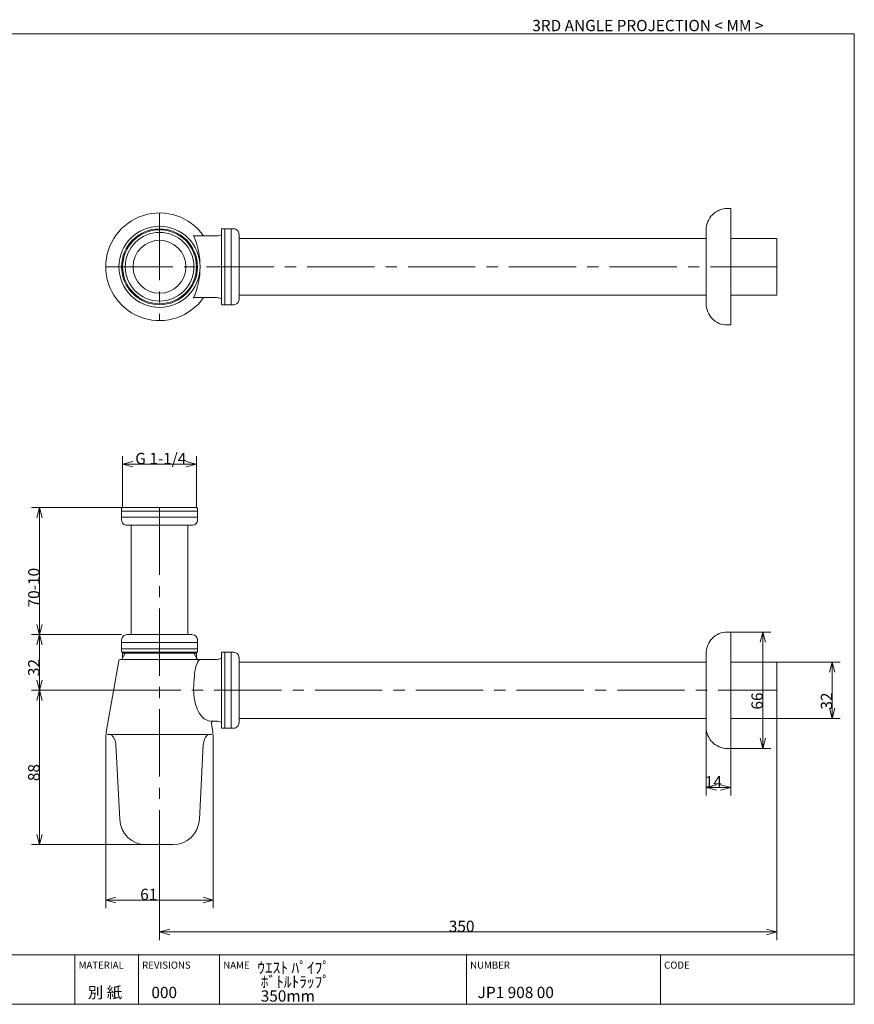
# Model space of a CAD drawing. Extents: x 13 to 405, y 11 to 290.
# Drawn here: x 168 to 405, y 11 to 290 of the extents above; entities that cross this region are included whole.
import ezdxf
from ezdxf.enums import TextEntityAlignment as Align

# ---------------------------------------------------------------- set-up
doc = ezdxf.new("R2010")
doc.units = 0
doc.header["$LTSCALE"] = 25.4
doc.header["$MEASUREMENT"] = 0
doc.linetypes.add('CENTER2', pattern=[1.125, 0.75, -0.125, 0.125, -0.125])
doc.layers.get('0').update_dxf_attribs({"linetype": 'CONTINUOUS'})
doc.styles.add('arial_ttf', font='arial.ttf')

msp = doc.modelspace()

# ---------------------------------------------------------------- linework, layer by layer
at = {"color": 7, "linetype": 'CONTINUOUS', "lineweight": 0}
for p, q in [((28, 286), (405, 286)), ((405, 286), (405, 11)), ((369, 236.5), (370, 236.5)), ((370, 203.5), (370, 236.5)), ((225.531, 230.5), (225.531, 209.5)), ((225.781, 230.75), (229.031, 230.75)), ((226.531, 230.75), (226.531, 209.25)), ((228.281, 230.75), (228.281, 209.25)), ((230.531, 229.25), (230.531, 210.75)), ((363, 209.5), (363, 230.5)), ((217.892, 228.75), (224.146, 228.75)), ((230.531, 228), (363, 228)), ((370, 228), (383.0309, 228)), ((383.0309, 228), (383.0309, 212)), ((217.892, 211.25), (224.146, 211.25)), ((230.531, 212), (363, 212)), ((370, 212), (383.0309, 212)), ((225.781, 209.25), (229.031, 209.25)), ((369, 203.5), (370, 203.5)), ((197.522507, 151.75), (197.522507, 166.358429)), ((197.522507, 164.072433), (200.420284, 164.84889)), ((218.477493, 164.072433), (215.579716, 164.84889)), ((218.477493, 151.75), (218.477493, 166.358429)), ((197.522507, 164.072433), (218.477493, 164.072433)), ((197.522507, 164.072433), (200.420284, 163.295977)), ((218.477493, 164.072433), (215.579716, 163.295977)), ((197.522507, 151.75), (171.665298, 151.75)), ((173.951309, 151.75), (173.174856, 148.852221)), ((173.951309, 151.75), (173.951309, 115.75)), ((173.951309, 151.75), (174.727769, 148.852223)), ((197.25, 151.5), (197.25, 148.25)), ((218.75, 150.75), (197.25, 150.75)), ((218.5, 151.75), (197.5, 151.75)), ((218.75, 151.5), (218.75, 148.25)), ((218.75, 149), (197.25, 149)), ((198.75, 146.75), (217.25, 146.75)), ((200, 146.75), (200, 115.75)), ((216, 146.75), (216, 115.75)), ((173.951309, 115.75), (173.174849, 118.647777)), ((173.951309, 115.75), (174.727762, 118.647779)), ((197.25, 115.75), (171.665298, 115.75)), ((173.951309, 115.75), (173.174849, 112.852223)), ((173.951309, 100), (173.951309, 115.75)), ((173.951309, 115.75), (174.727762, 112.852221)), ((198.75, 115.75), (217.25, 115.75)), ((369, 116.5), (370, 116.5)), ((370, 116.5), (381.321247, 116.5)), ((370, 83.5), (370, 116.5)), ((379.035248, 116.5), (378.258795, 113.602221)), ((379.035248, 116.5), (379.035248, 83.5)), ((379.035248, 116.5), (379.811708, 113.602223)), ((197.25, 111), (197.25, 114.25)), ((197.25, 113.5), (218.75, 113.5)), ((197.25, 111.75), (218.75, 111.75)), ((218.75, 111), (218.75, 114.25)), ((197.5, 110.75), (218.5, 110.75)), ((197.521, 109.217), (198.262, 110.5)), ((197.522, 109.25), (197.522, 110.75)), ((218.478, 110.5), (197.522, 110.5)), ((198.262, 110.5), (198.262, 110.75)), ((217.738, 110.5), (217.738, 110.75)), ((218.479, 109.217), (217.738, 110.5)), ((218.478, 109.25), (218.478, 110.75)), ((225.531, 110.5), (225.531, 89.5)), ((225.781, 110.75), (229.031, 110.75)), ((226.531, 110.75), (226.531, 89.25)), ((228.281, 110.75), (228.281, 89.25)), ((230.531, 109.25), (230.531, 90.75)), ((363, 89.5), (363, 110.5)), ((192.857, 88.0868), (196.427, 108.337)), ((197.022, 108.75), (196.92, 108.75)), ((196.92, 108.75), (224.146, 108.75)), ((218.233603, 106.309013), (218.121226, 105.743736)), ((218.367837, 106.869009), (218.233603, 106.309013)), ((218.531705, 107.421076), (218.367837, 106.869009)), ((218.739947, 107.957494), (218.531705, 107.421076)), ((219.028928, 108.454357), (218.739947, 107.957494)), ((219.500009, 108.75), (219.028928, 108.454357)), ((230.531, 108), (363, 108)), ((370, 108), (383.0309, 108)), ((383.030853, 108), (401.00194, 108)), ((383.0309, 108), (383.0309, 92)), ((398.715939, 108), (397.939486, 105.102221)), ((398.715939, 108), (398.715939, 92)), ((398.715939, 108), (399.492399, 105.102223)), ((217.821183, 103.458802), (217.774474, 102.884216)), ((217.877989, 104.032492), (217.821183, 103.458802)), ((217.945874, 104.604656), (217.877989, 104.032492)), ((218.026314, 105.175444), (217.945874, 104.604656)), ((218.121226, 105.743736), (218.026314, 105.175444)), ((173.951309, 100), (173.174857, 102.897779)), ((173.951309, 100), (174.72777, 102.897777)), ((217.676355, 100.580485), (217.672329, 100.003949)), ((217.688375, 101.156916), (217.676355, 100.580485)), ((217.708539, 101.733119), (217.688375, 101.156916)), ((217.737109, 102.308937), (217.708539, 101.733119)), ((217.774474, 102.884216), (217.737109, 102.308937)), ((194.957138, 100), (171.665298, 100)), ((194.957138, 100), (171.665298, 100)), ((173.951309, 100), (173.174849, 97.102223)), ((173.951309, 56.25), (173.951309, 100)), ((173.951309, 100), (174.727762, 97.102221)), ((217.672329, 100), (217.687354, 99.316235)), ((217.687354, 99.316235), (217.73259, 98.633804)), ((217.73259, 98.633804), (217.808407, 97.954977)), ((217.808407, 97.954977), (217.915781, 97.279861)), ((217.915781, 97.279861), (218.056049, 96.610076)), ((218.056049, 96.610076), (218.230672, 95.948831)), ((218.230672, 95.948831), (218.441907, 95.298356)), ((218.441907, 95.298356), (218.692551, 94.662022)), ((398.715939, 92), (397.939478, 94.897777)), ((398.715939, 92), (399.492391, 94.897779)), ((218.692551, 94.662022), (218.986128, 94.044316)), ((218.986128, 94.044316), (219.326993, 93.451397)), ((219.326993, 93.451397), (219.720357, 92.891968)), ((219.720357, 92.891968), (220.172024, 92.378585)), ((220.172024, 92.378585), (220.687363, 91.929474)), ((220.687363, 91.929474), (221.268522, 91.570291)), ((221.268522, 91.570291), (221.908813, 91.333437)), ((221.908813, 91.333437), (222.585731, 91.25)), ((222.586, 91.25), (224.146, 91.25)), ((223.143, 88.0868), (222.689, 90.6632)), ((230.531, 92), (363, 92)), ((363, 89.5), (363, 70.174019)), ((370, 92), (383.0309, 92)), ((383.030853, 92), (383.030853, 29.216906)), ((383.030853, 92), (401.00194, 92)), ((192.753052, 87.5), (192.753052, 38.259384)), ((222.651, 87.5), (193.349, 87.5)), ((194.25, 87.5), (194.375, 87.375)), ((194.375, 87.5), (194.375, 87.375)), ((221.625, 87.5), (221.625, 87.375)), ((221.75, 87.5), (221.625, 87.375)), ((223.246964, 87.5), (223.246964, 38.259384)), ((225.781, 89.25), (229.031, 89.25)), ((195.583, 84.6612), (196.7, 63.3575)), ((220.417, 84.6612), (219.3, 63.3575)), ((379.035248, 83.5), (378.258787, 86.397777)), ((379.035248, 83.5), (379.8117, 86.397779)), ((369, 83.5), (370, 83.5)), ((370, 83.5), (381.321247, 83.5)), ((370, 83.5), (370, 70.174019)), ((363, 72.460022), (365.897778, 73.236478)), ((370, 72.460022), (367.102222, 73.236478)), ((363, 72.460022), (370, 72.460022)), ((363, 72.460022), (365.897778, 71.683565)), ((370, 72.460022), (367.102222, 71.683565)), ((173.951309, 56.25), (173.174857, 59.147779)), ((173.951309, 56.25), (174.72777, 59.147777)), ((204.189468, 56.25), (171.665298, 56.25)), ((211.811, 56.25), (204.189, 56.25)), ((208, 56.25), (208, 29.216906)), ((192.753052, 40.545387), (195.650829, 41.321844)), ((192.753052, 40.545387), (223.246964, 40.545387)), ((192.753052, 40.545387), (195.650829, 39.768931)), ((223.246964, 40.545387), (220.349186, 41.321844)), ((223.246964, 40.545387), (220.349186, 39.768931)), ((208, 31.502905), (210.897778, 32.279361)), ((208, 31.502905), (383.030853, 31.502905)), ((208, 31.502905), (210.897778, 30.726448)), ((383.030853, 31.502905), (380.133076, 32.279361)), ((383.030853, 31.502905), (380.133076, 30.726448)), ((28, 25), (405, 25)), ((184, 25), (184, 11)), ((202, 25), (202, 11)), ((225, 25), (225, 11)), ((295, 25), (295, 11)), ((350, 25), (350, 11)), ((28, 11), (405, 11))]:
    msp.add_line(p, q, dxfattribs=at)
at = {"color": 7, "linetype": 'CENTER2', "lineweight": 0}
for p, q in [((208, 235.247), (208, 204.753)), ((192.753, 220), (383.0309, 220)), ((208, 151.75), (208, 56.25)), ((194.957, 100), (383.0309, 100))]:
    msp.add_line(p, q, dxfattribs=at)
at = {"color": 7, "linetype": 'CONTINUOUS', "lineweight": 0}
for radius in [11.500002, 10.75, 10.477493, 9.738007, 7.5]:
    msp.add_circle((208, 220), radius, dxfattribs=at)
for centre, radius, start, end in [((208, 220), 15.246957, 35.021616, 324.978681), ((369, 230.5), 6, 90.000079, 180.000157), ((217.891754, 229.25), 0.5, 223.079686, 269.999921), ((197.640808, 220), 21.859186, 336.214568, 23.785432), ((224.145615, 232.123245), 3.373239, 269.999921, 294.245959), ((225.780853, 230.5), 0.25, 90.000079, 180.000157), ((229.030853, 229.25), 1.5, 0, 90.000079), ((217.891754, 210.75), 0.5, 90.000079, 136.920314), ((224.145615, 207.876755), 3.373239, 65.754041, 90.000079), ((225.780853, 209.5), 0.25, 180.000143, 270.000229), ((229.030853, 210.75), 1.5, 269.999921, 360), ((369, 209.5), 6, 180.000143, 270.000229), ((197.5, 151.5), 0.25, 90.000072, 180.000143), ((218.5, 151.5), 0.25, 0.000003, 90.000079), ((198.75, 148.25), 1.5, 180.000143, 270.000229), ((217.25, 148.25), 1.5, 269.999921, 360), ((198.75, 114.25), 1.5, 90.000079, 180.000157), ((217.25, 114.25), 1.5, 0, 84.334896), ((369, 110.5), 6, 90.000079, 180.000157), ((197.022491, 109.25), 0.5, 269.999921, 360), ((197.5, 111), 0.25, 180.000143, 270.000229), ((218.977509, 109.25), 0.5, 179.999857, 269.999921), ((218.5, 111), 0.25, 269.999921, 360), ((224.145615, 112.123245), 3.373239, 269.999921, 294.245959), ((225.780853, 110.5), 0.25, 90.000079, 180.000157), ((229.030853, 109.25), 1.5, 0, 90.000079), ((196.919556, 108.25), 0.5, 90.000079, 170.000137), ((223.18161, 90.75), 0.5, 90.000079, 190.000163), ((224.145615, 87.876755), 3.373239, 65.754041, 90.000079), ((225.780853, 89.5), 0.25, 180.000143, 270.000229), ((229.030853, 90.75), 1.5, 269.999921, 360), ((369, 89.5), 6, 180.000143, 270.000229), ((193.348938, 88), 0.5, 170.000137, 270.000229), ((191.444275, 84.444275), 4.144671, 3.000003, 45.000039), ((224.555725, 84.444275), 4.144671, 135.000114, 177.000144), ((222.651062, 88), 0.5, 269.999921, 10.000008), ((204.189468, 63.75), 7.5, 182.999856, 269.999921), ((211.810532, 63.75), 7.5, 269.999921, 356.999997)]:
    msp.add_arc(centre, radius, start, end, dxfattribs=at)

# ---------------------------------------------------------------- texts
at = {"color": 7, "linetype": 'CONTINUOUS', "lineweight": 0, "style": 'arial_ttf'}
for s, height, p in [(' 3RD ANGLE PROJECTION < MM >', 3.2, (312.714, 289.95999)), ('G 1-1/4', 3.2, (201.114288, 167.272423)), ('14', 3.2, (362.614285, 75.660012)), ('61', 3.2, (202.514282, 43.745377)), ('350', 3.2, (290.029709, 34.702895)), ('MATERIAL', 2, (185.071, 23.09999)), ('REVISIONS', 2, (203.071, 23.09999)), ('NAME', 2, (226.071, 23.09999)), ('ｳｴｽﾄ ﾊﾟｲﾌﾟ', 3.2, (235.714, 22.95999)), ('NUMBER', 2, (296.071, 23.09999)), ('CODE', 2, (351.0714, 23.09999)), (' ﾎﾞﾄﾙﾄﾗｯﾌﾟ                                   ', 3.2, (235.714, 18.95999)), (' 別 紙 ', 3.2, (186.714, 15.95999)), (' 000 ', 3.2, (204.714, 15.95999)), (' 350mm                          ', 3.2, (235.714, 14.95999)), ('JP1 908 00', 3.2, (298.214, 15.95999))]:
    msp.add_text(s, height=height, dxfattribs=at).set_placement(p, align=Align.TOP_LEFT)
for s, rotation, p in [('70-10', 90.000076, (170.751319, 123.464275)), ('32', 89.900078, (170.744549, 103.994869)), ('66', 89.900078, (375.825688, 94.519871)), ('32', 89.900078, (395.506379, 94.519871)), ('88', 89.900078, (170.744549, 74.244869))]:
    msp.add_text(s, height=3.2, rotation=rotation, dxfattribs=at).set_placement(p, align=Align.TOP_LEFT)

doc.saveas('drawing.dxf')
